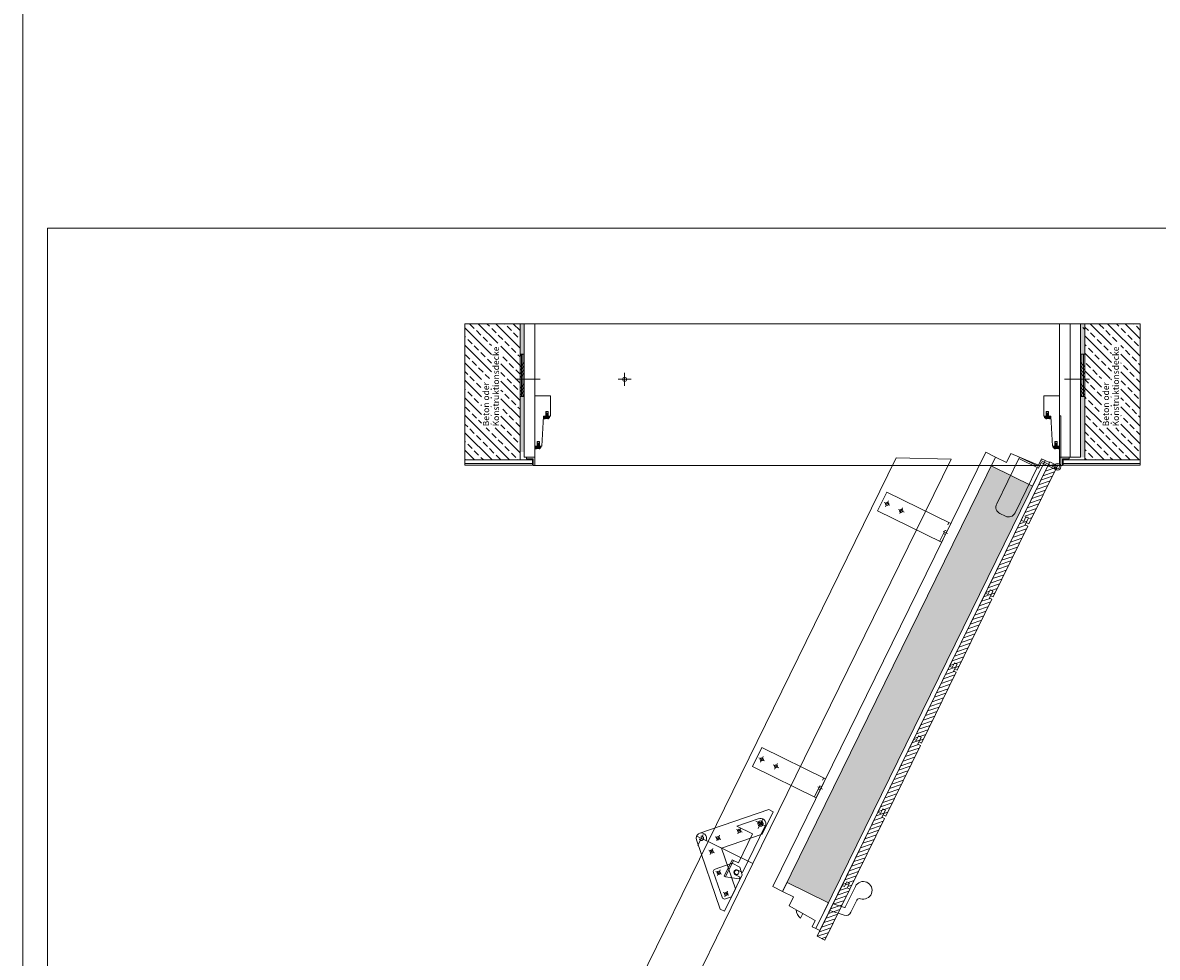
# Model space of a CAD drawing. Extents: x 0 to 1398, y 2082 to 3057.
# Drawn here: x 0 to 229, y 2242 to 2431 of the extents above; entities that cross this region are included whole.
import ezdxf

# ---------------------------------------------------------------- set-up
doc = ezdxf.new("R2010")
doc.units = 0
doc.header["$LTSCALE"] = 10
doc.header["$MEASUREMENT"] = 0
for name, pattern in [('STRICHPUNKT', [1, 0.5, -0.25, 0, -0.25]), ('STRICHPUNKT2', [0.5, 0.25, -0.125, 0, -0.125]), ('VERDECKT', [0.375, 0.25, -0.125]), ('VERDECKT2', [0.1875, 0.125, -0.0625])]:
    doc.linetypes.add(name, pattern=pattern)
doc.layers.add('3-t. Klapptreppe', color=7, linetype='CONTINUOUS', lineweight=20)
doc.layers.add('Plankopf', color=7, linetype='CONTINUOUS', lineweight=9)
doc.styles.add('TECHNICBOLD', font='teb_____.pfb')
pattern_1 = [(37.5, (85.65546, 2318.5009), (-0.0141735, 0.43353535), [0, -0.342, 0, -0.3825, 0, -0.365625]), (7.5, (85.65546, 2318.5009), (0.3981998, 0.6349829), [0, -0.1845, 0, -0.30825, 0, -0.118125]), (327.5, (85.3787, 2318.5009), (0.7006819, 0.0012733), [0, -0.1125, 0, -0.405, 0, -0.52875]), (317.5, (85.3787, 2318.5009), (0.6763785, 0.197477), [0, -0.05625, 0, -0.2655, 0, -0.30375])]
pattern_2 = [(135, (17.5128, 2084.39), (-1.767767, -1.767767), []), (135, (17.5128, 2086.1577), (-1.767767, -1.767767), [1.25, -0.625])]

msp = doc.modelspace()

# ---------------------------------------------------------------- hatches: boundary and pattern name
at = {"layer": '3-t. Klapptreppe'}
h = msp.add_hatch(dxfattribs=at)
h.set_pattern_fill('ANSI33', color=256, scale=10, angle=90)
h.set_pattern_definition(pattern_2)
h.paths.add_polyline_path([(89.43, 2370.41), (100.59, 2370.41), (100.59, 2342.85), (89.43, 2342.85)])
h.paths.add_polyline_path([(94.8, 2349.34), (94.8, 2366.44), (96.7, 2366.44), (96.7, 2349.34)], flags=16)
h.paths.add_polyline_path([(92.78, 2349.33), (92.78, 2359.31), (94.7, 2359.31), (94.7, 2349.33)], flags=16)
h = msp.add_hatch(dxfattribs=at)
h.set_pattern_fill('AR-SAND,I', color=256, scale=0.225, style=2)
h.set_pattern_definition(pattern_1)
h.paths.add_polyline_path([(100.59, 2355.67), (101.43, 2355.67), (101.43, 2344.48), (100.59, 2344.48)])
h.paths.add_polyline_path([(100.59, 2370.41), (101.43, 2370.41), (101.43, 2364.22), (100.59, 2364.22)])
h = msp.add_hatch(dxfattribs=at)
h.set_pattern_fill('AR-SAND,I', color=256, scale=0.225, style=2)
h.set_pattern_definition(pattern_1)
h.paths.add_polyline_path([(214.77, 2355.67), (213.93, 2355.67), (213.93, 2343.41), (214.77, 2343.41)])
h.paths.add_polyline_path([(214.77, 2370.41), (213.93, 2370.41), (213.93, 2364.22), (214.77, 2364.22)])
h = msp.add_hatch(dxfattribs=at)
h.set_pattern_fill('ANSI33', color=256, scale=10, angle=90)
h.set_pattern_definition(pattern_2)
h.paths.add_polyline_path([(214.77, 2370.41), (225.93, 2370.41), (225.93, 2342.85), (214.77, 2342.85)])
h.paths.add_polyline_path([(220.15, 2349.34), (220.15, 2366.44), (222.05, 2366.44), (222.05, 2349.34)], flags=16)
h.paths.add_polyline_path([(218.13, 2349.33), (218.13, 2359.31), (220.04, 2359.31), (220.04, 2349.33)], flags=16)
h = msp.add_hatch(dxfattribs=at)
h.set_pattern_fill('ANSI31', scale=0.116667)
h.set_pattern_definition([(45, (81.729388, 2015.56041), (-0.0103119739, 0.0103119739), [])])
h.paths.add_polyline_path([(106.56, 2351.44), (106.53, 2351.72), (106.1, 2351.67), (106.1, 2351.9), (106.21, 2351.88), (106.24, 2351.94), (106.1, 2352.06), (106.1, 2352.19), (106.21, 2352.17), (106.24, 2352.23), (106.02, 2352.37), (105.8, 2352.23), (105.83, 2352.17), (105.93, 2352.19), (105.93, 2352.06), (105.8, 2351.94), (105.82, 2351.88), (105.93, 2351.9), (105.93, 2351.67), (105.5, 2351.73), (105.35, 2351.14), (105.98, 2351.27), (106.23, 2351.15)])
h = msp.add_hatch(dxfattribs=at)
h.set_pattern_fill('ANSI31', scale=0.116667)
h.set_pattern_definition([(45, (77.800221, 2015.56041), (-0.0103119739, 0.0103119739), [])])
h.paths.add_polyline_path([(206.99, 2351.15), (207.24, 2351.27), (207.87, 2351.14), (207.72, 2351.73), (207.29, 2351.67), (207.29, 2351.9), (207.4, 2351.88), (207.43, 2351.94), (207.29, 2352.06), (207.29, 2352.19), (207.4, 2352.17), (207.42, 2352.23), (207.2, 2352.37), (206.99, 2352.23), (207.01, 2352.17), (207.12, 2352.19), (207.12, 2352.06), (206.98, 2351.94), (207.01, 2351.88), (207.12, 2351.9), (207.12, 2351.67), (206.69, 2351.72), (206.66, 2351.44)])
h = msp.add_hatch(dxfattribs=at)
h.set_pattern_fill('ANSI31', scale=0.116667)
h.set_pattern_definition([(45, (79.979388, 2009.493743), (-0.0103119739, 0.0103119739), [])])
h.paths.add_polyline_path([(104.81, 2345.37), (104.78, 2345.66), (104.35, 2345.6), (104.35, 2345.83), (104.46, 2345.81), (104.49, 2345.87), (104.35, 2345.99), (104.35, 2346.12), (104.46, 2346.1), (104.49, 2346.16), (104.27, 2346.31), (104.05, 2346.16), (104.08, 2346.1), (104.18, 2346.12), (104.18, 2345.99), (104.05, 2345.87), (104.07, 2345.81), (104.18, 2345.83), (104.18, 2345.6), (103.75, 2345.66), (103.6, 2345.08), (104.23, 2345.2), (104.48, 2345.08)])
h = msp.add_hatch(dxfattribs=at)
h.set_pattern_fill('ANSI31', scale=0.116667)
h.set_pattern_definition([(45, (76.050221, 2009.493743), (-0.0103119739, 0.0103119739), [])])
h.paths.add_polyline_path([(208.74, 2345.08), (208.99, 2345.2), (209.62, 2345.08), (209.47, 2345.66), (209.04, 2345.6), (209.04, 2345.83), (209.15, 2345.81), (209.18, 2345.87), (209.04, 2345.99), (209.04, 2346.12), (209.15, 2346.1), (209.17, 2346.16), (208.95, 2346.31), (208.74, 2346.16), (208.76, 2346.1), (208.87, 2346.12), (208.87, 2345.99), (208.73, 2345.87), (208.76, 2345.81), (208.87, 2345.83), (208.87, 2345.6), (208.44, 2345.66), (208.41, 2345.37)])
h = msp.add_hatch(dxfattribs=at)
h.set_pattern_fill('AR-SAND', color=256, scale=0.35, angle=63.8882)
h.set_pattern_definition([(101.38823, (18.0629, 2068.26), (-0.615262, 0.2770168), [0, -0.532, 0, -0.595, 0, -0.56875]), (71.38823, (18.0629, 2068.26), (-0.6143162, 0.9909345), [0, -0.287, 0, -0.4795, 0, -0.18375]), (31.38823, (17.8734, 2067.87346), (0.4779341, 0.979578), [0, -0.175, 0, -0.63, 0, -0.8225]), (21.38823, (17.8734, 2067.8735), (0.1872395, 1.0799595), [0, -0.0875, 0, -0.413, 0, -0.4725])])
h.paths.add_polyline_path([(204.23, 2337.52), (203.49, 2337.88), (200.67, 2332.13, -0.414214), (198.72, 2331.46), (197.62, 2332, -0.414214), (196.96, 2333.95), (199.77, 2339.7), (195.85, 2341.63), (154.56, 2257.4), (162.94, 2253.29)])
h.paths.add_polyline_path([(203.49, 2337.88), (199.77, 2339.7), (196.96, 2333.95, 0.414214), (197.62, 2332), (198.72, 2331.46, 0.414214), (200.67, 2332.13)], flags=17)
h = msp.add_hatch(dxfattribs=at)
h.set_pattern_fill('ANSI31', color=256, scale=5.833333, angle=153.8882)
h.set_pattern_definition([(198.8882, (226.5461, 2286.47225), (0.236048, -0.689902), [])])
h.paths.add_polyline_path([(202.37, 2331.62), (203.95, 2330.85), (209.26, 2341.69), (207.69, 2342.46)])
h = msp.add_hatch(dxfattribs=at)
h.set_pattern_fill('ANSI31', color=256, scale=5.833333, angle=153.8882)
h.set_pattern_definition([(198.8882, (199.5361, 2263.76), (0.236048, -0.6899024), [])])
h.paths.add_polyline_path([(202.72, 2329.7), (203.42, 2331.11), (202.88, 2331.37), (202.42, 2330.43), (201.91, 2330.68), (194.67, 2315.91), (195.18, 2315.66), (195.64, 2316.6), (196.18, 2316.34), (195.71, 2315.4), (196.24, 2315.14), (203.25, 2329.44)])
h = msp.add_hatch(dxfattribs=at)
h.set_pattern_fill('ANSI31', color=256, scale=5.833333, angle=153.8882)
h.set_pattern_definition([(198.8882, (192.2961, 2248.9889), (0.236048, -0.6899024), [])])
h.paths.add_polyline_path([(195.48, 2314.93), (196.18, 2316.34), (195.64, 2316.6), (195.18, 2315.66), (194.67, 2315.91), (187.43, 2301.14), (187.94, 2300.89), (188.4, 2301.83), (188.94, 2301.57), (188.47, 2300.63), (189, 2300.37), (196.01, 2314.67)])
h = msp.add_hatch(dxfattribs=at)
h.set_pattern_fill('ANSI31', color=256, scale=5.833333, angle=153.8882)
h.set_pattern_definition([(198.8882, (185.056, 2234.21786), (0.236048, -0.6899024), [])])
h.paths.add_polyline_path([(188.24, 2300.16), (188.94, 2301.57), (188.4, 2301.83), (187.94, 2300.89), (187.43, 2301.14), (180.19, 2286.37), (180.7, 2286.12), (181.16, 2287.06), (181.7, 2286.8), (181.23, 2285.86), (181.76, 2285.6), (188.77, 2299.9)])
h = msp.add_hatch(dxfattribs=at)
h.set_pattern_fill('ANSI31', color=256, scale=5.833333, angle=153.8882)
h.set_pattern_definition([(198.8882, (177.816, 2219.4468), (0.236048, -0.6899024), [])])
h.paths.add_polyline_path([(181, 2285.38), (181.7, 2286.8), (181.16, 2287.06), (180.7, 2286.12), (180.19, 2286.37), (172.95, 2271.59), (173.46, 2271.34), (173.92, 2272.29), (174.46, 2272.03), (173.99, 2271.08), (174.52, 2270.82), (181.53, 2285.12)])
h = msp.add_hatch(dxfattribs=at)
h.set_pattern_fill('ANSI31', color=256, scale=5.833333, angle=153.8882)
h.set_pattern_definition([(198.8882, (170.576, 2204.6757), (0.236048, -0.6899024), [])])
h.paths.add_polyline_path([(173.76, 2270.61), (174.46, 2272.03), (173.92, 2272.29), (173.46, 2271.34), (172.95, 2271.59), (165.71, 2256.82), (166.22, 2256.57), (166.68, 2257.52), (167.22, 2257.26), (166.75, 2256.31), (167.28, 2256.05), (174.29, 2270.35)])
h = msp.add_hatch(dxfattribs=at)
h.set_pattern_fill('ANSI31', color=256, scale=5.833333, angle=153.8882)
h.set_pattern_definition([(198.8882, (184.0594, 2199.79125), (0.236048, -0.689902), [])])
h.paths.add_polyline_path([(160.67, 2246.53), (162.24, 2245.76), (167.28, 2256.05), (166.75, 2256.31), (167.22, 2257.26), (166.68, 2257.52), (166.22, 2256.57), (165.71, 2256.82)])

# ---------------------------------------------------------------- linework, layer by layer
for p, q in [((101.43, 2370.41), (100.56, 2370.41)), ((103.57, 2370.41), (209.65, 2370.41)), ((213.93, 2370.41), (214.8, 2370.41)), ((214.36, 2369.65), (214.77, 2369.24)), ((101, 2364.25), (100.59, 2363.84)), ((100.85, 2364.25), (100.85, 2355.7)), ((101.15, 2364.25), (101.15, 2355.7)), ((214.21, 2364.25), (214.21, 2355.7)), ((214.5, 2364.25), (214.5, 2355.7)), ((101.43, 2362.54), (100.59, 2361.69)), ((101.43, 2361.82), (100.59, 2360.98)), ((101.43, 2361.1), (100.59, 2360.26)), ((213.93, 2362.54), (214.77, 2361.69)), ((213.93, 2361.82), (214.77, 2360.98)), ((213.93, 2361.1), (214.77, 2360.26)), ((101.43, 2360.39), (100.59, 2359.54)), ((213.93, 2360.39), (214.77, 2359.54)), ((101.43, 2358.24), (100.59, 2357.4)), ((101.43, 2357.52), (100.59, 2356.68)), ((101.43, 2356.81), (100.59, 2355.96)), ((213.93, 2358.24), (214.77, 2357.4)), ((213.93, 2357.52), (214.77, 2356.68)), ((213.93, 2356.81), (214.77, 2355.96)), ((101.43, 2356.09), (101.04, 2355.7)), ((213.93, 2356.09), (214.32, 2355.7)), ((138.59, 2265.69), (176.61, 2343.25)), ((187.78, 2343.04), (147.68, 2261.23)), ((176.61, 2343.25), (187.78, 2343.04)), ((103.57, 2341.72), (209.95, 2341.72)), ((174.21, 2334.26), (175.36, 2333.69)), ((175.07, 2334.55), (174.51, 2333.4)), ((177.09, 2332.85), (178.23, 2332.29)), ((177.94, 2333.14), (177.38, 2331.99)), ((148.88, 2282.58), (150.03, 2282.01)), ((149.74, 2282.87), (149.18, 2281.72)), ((151.75, 2281.17), (152.9, 2280.61)), ((152.61, 2281.46), (152.05, 2280.31)), ((144.43, 2268.79), (148.71, 2270.25)), ((148.62, 2269.58), (149.77, 2269.02)), ((149.48, 2269.88), (148.91, 2268.73)), ((140.91, 2266.94), (140.34, 2265.79)), ((144.34, 2268.12), (145.48, 2267.55)), ((144.43, 2268.79), (147.59, 2267.24)), ((145.19, 2268.41), (144.63, 2267.26)), ((144.73, 2261.4), (147.59, 2267.24)), ((145.56, 2259.45), (150.15, 2268.83)), ((99.38, 2185.71), (138.59, 2265.69)), ((138.21, 2265.87), (141.31, 2264.35)), ((138.59, 2265.69), (147.68, 2261.23)), ((147.68, 2261.23), (138.59, 2265.69)), ((140.05, 2266.65), (141.2, 2266.09)), ((138.72, 2263.93), (139.88, 2263.39)), ((139.03, 2263.08), (139.56, 2264.24)), ((147.68, 2261.23), (108.48, 2181.25)), ((141.84, 2258.66), (143.49, 2262.01)), ((142.13, 2258.52), (143.77, 2261.87)), ((143.49, 2262.01), (144.73, 2261.4)), ((140.18, 2259.64), (141.34, 2259.11)), ((140.5, 2258.8), (141.03, 2259.96)), ((141.84, 2258.66), (142.13, 2258.52)), ((144.9, 2258.12), (142.13, 2258.52)), ((144.13, 2258.97), (145.09, 2258.5)), ((144.6, 2259.92), (145.56, 2259.45)), ((145.09, 2258.5), (144.9, 2258.12)), ((141.96, 2254.51), (142.5, 2255.67)), ((141.65, 2255.36), (142.81, 2254.82))]:
    msp.add_line(p, q, dxfattribs=at)
at = {"layer": '3-t. Klapptreppe', "linetype": 'STRICHPUNKT'}
for p, q in [((99.66, 2359.16), (106.48, 2359.16)), ((120.42, 2359.16), (123.04, 2359.16)), ((121.73, 2360.47), (121.73, 2357.85)), ((215.7, 2359.16), (208.88, 2359.16))]:
    msp.add_line(p, q, dxfattribs=at)
at = {"layer": '3-t. Klapptreppe', "linetype": 'VERDECKT'}
for p, q in [((185.43, 2326.38), (187.31, 2330.21)), ((186.21, 2327.98), (186.6, 2327.79)), ((186.52, 2328.61), (186.91, 2328.43)), ((160.1, 2274.71), (161.98, 2278.53)), ((160.88, 2276.3), (161.27, 2276.12)), ((161.19, 2276.94), (161.58, 2276.75))]:
    msp.add_line(p, q, dxfattribs=at)
at = {"layer": '3-t. Klapptreppe', "linetype": 'STRICHPUNKT2'}
for p, q in [((186.14, 2328.41), (187.05, 2327.96)), ((160.81, 2276.73), (161.72, 2276.28)), ((150.15, 2268.83), (148.24, 2269.77)), ((148.73, 2268.34), (149.66, 2270.26)), ((136.53, 2264.86), (137.98, 2267.83)), ((138.29, 2265.84), (136.22, 2266.85))]:
    msp.add_line(p, q, dxfattribs=at)
at = {"layer": '3-t. Klapptreppe'}
for points in [[(5, 2389.75), (239.27, 2389.75), (239.27, 2087), (5, 2087)], [(100.59, 2342.85), (89.43, 2342.85), (89.43, 2370.41), (100.59, 2370.41)], [(101.43, 2343.41), (103.57, 2343.41), (103.57, 2370.41), (101.43, 2370.41)], [(211.79, 2343.41), (209.65, 2343.41), (209.65, 2370.41), (211.79, 2370.41)], [(213.93, 2343.41), (211.79, 2343.41), (211.79, 2370.41), (213.93, 2370.41)], [(225.95, 2342.85), (214.8, 2342.85), (214.8, 2370.41), (225.95, 2370.41)], [(100.59, 2364.25), (101.43, 2364.25), (101.43, 2355.7), (100.59, 2355.7)], [(214.77, 2364.25), (213.93, 2364.25), (213.93, 2355.7), (214.77, 2355.7)], [(103.57, 2355.81), (103.57, 2345.66), (103.57, 2345.66), (103.57, 2345.66), (104.03, 2345.66), (104.03, 2346.59), (104.5, 2346.59), (104.5, 2345.66), (104.97, 2345.66), (105.32, 2351.73), (105.78, 2351.73), (105.78, 2352.66), (106.25, 2352.66), (106.25, 2351.73), (106.72, 2351.73), (106.72, 2355.81)], [(209.65, 2355.81), (209.65, 2345.66), (209.65, 2345.66), (209.65, 2345.66), (209.19, 2345.66), (209.19, 2346.59), (208.72, 2346.59), (208.72, 2345.66), (208.25, 2345.66), (207.9, 2351.73), (207.44, 2351.73), (207.44, 2352.66), (206.97, 2352.66), (206.97, 2351.73), (206.5, 2351.73), (206.5, 2355.81)], [(89.43, 2342.85), (103.12, 2342.85), (103.12, 2342.12), (89.43, 2342.12)], [(101.88, 2343.41), (103.57, 2343.41), (103.57, 2341.72), (103.23, 2341.72), (103.23, 2343.07), (101.88, 2343.07)], [(153.67, 2255.59), (196.73, 2343.44), (194.74, 2344.42), (151.68, 2256.56)], [(160.39, 2248.09), (206.77, 2342.72), (207.61, 2342.31), (161.23, 2247.68)], [(206.11, 2341.36), (204.23, 2337.52), (195.85, 2341.63), (196.73, 2343.44), (198.93, 2342.36), (199.82, 2344.18), (205.42, 2341.82), (206.04, 2343.08), (206.77, 2342.72)], [(211.63, 2343.41), (209.95, 2343.41), (209.95, 2341.72), (210.28, 2341.72), (210.28, 2343.07), (211.63, 2343.07)], [(225.95, 2342.85), (210.4, 2342.85), (210.4, 2342.12), (225.95, 2342.12)], [(89.43, 2341.78), (103.12, 2341.78), (103.12, 2342.12), (89.43, 2342.12)], [(207.69, 2342.46), (209.26, 2341.69), (203.48, 2329.91), (202.95, 2330.17), (203.42, 2331.11), (202.88, 2331.37), (202.42, 2330.43), (201.91, 2330.68)], [(225.95, 2341.78), (210.4, 2341.78), (210.4, 2342.12), (225.95, 2342.12)], [(185.81, 2326.2), (172.89, 2332.53), (174.77, 2336.36), (187.69, 2330.02)], [(160.48, 2274.52), (147.56, 2280.85), (149.44, 2284.68), (162.36, 2278.35)], [(161.06, 2249.46), (162.94, 2253.29), (154.56, 2257.4), (153.67, 2255.59), (155.87, 2254.51), (154.98, 2252.69), (160.28, 2249.71), (159.66, 2248.45), (160.39, 2248.09)], [(166.75, 2256.31), (167.22, 2257.26), (166.68, 2257.52), (166.22, 2256.57), (165.71, 2256.82), (160.67, 2246.53), (162.24, 2245.76), (167.28, 2256.05)]]:
    msp.add_lwpolyline(points, close=True, dxfattribs=at)
for points in [[(105.5, 2351.73), (105.35, 2351.14), (105.98, 2351.27), (106.23, 2351.15), (106.56, 2351.44), (106.53, 2351.72), (106.1, 2351.67), (106.1, 2351.9), (106.21, 2351.88), (106.24, 2351.94), (106.1, 2352.06), (106.1, 2352.19), (106.21, 2352.17), (106.24, 2352.23), (106.02, 2352.37), (105.8, 2352.23), (105.83, 2352.17), (105.93, 2352.19), (105.93, 2352.06), (105.8, 2351.94), (105.82, 2351.88), (105.93, 2351.9), (105.93, 2351.67), (105.5, 2351.73)], [(207.72, 2351.73), (207.87, 2351.14), (207.24, 2351.27), (206.99, 2351.15), (206.66, 2351.44), (206.69, 2351.72), (207.12, 2351.67), (207.12, 2351.9), (207.01, 2351.88), (206.98, 2351.94), (207.12, 2352.06), (207.12, 2352.19), (207.01, 2352.17), (206.99, 2352.23), (207.2, 2352.37), (207.42, 2352.23), (207.4, 2352.17), (207.29, 2352.19), (207.29, 2352.06), (207.43, 2351.94), (207.4, 2351.88), (207.29, 2351.9), (207.29, 2351.67), (207.72, 2351.73)], [(209.65, 2342.01), (209.65, 2351.79), (209.94, 2351.79), (209.95, 2341.46)], [(103.75, 2345.66), (103.6, 2345.08), (104.23, 2345.2), (104.48, 2345.08), (104.81, 2345.37), (104.78, 2345.66), (104.35, 2345.6), (104.35, 2345.83), (104.46, 2345.81), (104.49, 2345.87), (104.35, 2345.99), (104.35, 2346.12), (104.46, 2346.1), (104.49, 2346.16), (104.27, 2346.31), (104.05, 2346.16), (104.08, 2346.1), (104.18, 2346.12), (104.18, 2345.99), (104.05, 2345.87), (104.07, 2345.81), (104.18, 2345.83), (104.18, 2345.6), (103.75, 2345.66)], [(209.47, 2345.66), (209.62, 2345.08), (208.99, 2345.2), (208.74, 2345.08), (208.41, 2345.37), (208.44, 2345.66), (208.87, 2345.6), (208.87, 2345.83), (208.76, 2345.81), (208.73, 2345.87), (208.87, 2345.99), (208.87, 2346.12), (208.76, 2346.1), (208.74, 2346.16), (208.95, 2346.31), (209.17, 2346.16), (209.15, 2346.1), (209.04, 2346.12), (209.04, 2345.99), (209.18, 2345.87), (209.15, 2345.81), (209.04, 2345.83), (209.04, 2345.6), (209.47, 2345.66)], [(201.45, 2343.12), (205.43, 2341.17), (205.99, 2342.32), (208.98, 2340.86), (209.11, 2341.12), (205.86, 2342.71), (205.3, 2341.56), (201.58, 2343.38), (201.45, 2343.12)], [(194.67, 2315.91), (195.18, 2315.66), (195.64, 2316.6), (196.18, 2316.34), (195.71, 2315.4), (196.24, 2315.14), (203.25, 2329.44), (202.72, 2329.7), (203.42, 2331.11), (202.88, 2331.37), (202.42, 2330.43), (201.91, 2330.68), (194.67, 2315.91)], [(187.43, 2301.14), (187.94, 2300.89), (188.4, 2301.83), (188.94, 2301.57), (188.47, 2300.63), (189, 2300.37), (196.01, 2314.67), (195.48, 2314.93), (196.18, 2316.34), (195.64, 2316.6), (195.18, 2315.66), (194.67, 2315.91), (187.43, 2301.14)], [(180.19, 2286.37), (180.7, 2286.12), (181.16, 2287.06), (181.7, 2286.8), (181.23, 2285.86), (181.76, 2285.6), (188.77, 2299.9), (188.24, 2300.16), (188.94, 2301.57), (188.4, 2301.83), (187.94, 2300.89), (187.43, 2301.14), (180.19, 2286.37)], [(172.95, 2271.59), (173.46, 2271.34), (173.92, 2272.29), (174.46, 2272.03), (173.99, 2271.08), (174.52, 2270.82), (181.53, 2285.12), (181, 2285.38), (181.7, 2286.8), (181.16, 2287.06), (180.7, 2286.12), (180.19, 2286.37), (172.95, 2271.59)], [(138.21, 2265.87), (141.31, 2264.35), (149.52, 2267.16), (151.75, 2271.7), (150.87, 2272.13), (136.91, 2267.35)], [(165.71, 2256.82), (166.22, 2256.57), (166.68, 2257.52), (167.22, 2257.26), (166.75, 2256.31), (167.28, 2256.05), (174.29, 2270.35), (173.76, 2270.61), (174.46, 2272.03), (173.92, 2272.29), (173.46, 2271.34), (172.95, 2271.59), (165.71, 2256.82)], [(136.25, 2266), (141.02, 2252.03), (141.9, 2251.6), (144.12, 2256.14), (141.31, 2264.35)]]:
    msp.add_lwpolyline(points, dxfattribs=at)
msp.add_lwpolyline([(201.45, 2343.12), (196.96, 2333.95, 0.414214), (197.62, 2332), (198.72, 2331.46, 0.414214), (200.67, 2332.13), (205.17, 2341.3)], format="xyb", dxfattribs=at)
at = {"layer": '3-t. Klapptreppe', "extrusion": (-1e-16, 0, -1)}
msp.add_lwpolyline([(-139.66, 2259.65), (-139.86, 2260.05), (-143.44, 2261.28), (-144.99, 2260.52), (-145.52, 2258.98), (-143.31, 2254.47), (-141.93, 2254), (-141.52, 2254.2)], close=True, dxfattribs=at)
at = {"layer": '3-t. Klapptreppe'}
for points in [[(163.21, 2251.71), (166.09, 2250.77, 0.373885), (167.5, 2251.37), (168.71, 2253.83, -0.374855), (169.41, 2254.12, 2.199256), (168.38, 2256.6), (166.32, 2252.4, -0.373885), (166.18, 2252.34), (163.88, 2253.09)], [(156.43, 2251.88, 0.208507), (157.27, 2250.2), (157.73, 2251.14)]]:
    msp.add_lwpolyline(points, format="xyb", close=True, dxfattribs=at)
for centre, radius in [((121.73, 2359.16), 0.422), ((209.28, 2341.46), 0.671), ((209.28, 2341.46), 0.379), ((174.79, 2333.97), 0.33), ((177.66, 2332.57), 0.33), ((149.46, 2282.3), 0.33), ((152.33, 2280.89), 0.33), ((149.2, 2269.3), 0.538), ((149.2, 2269.3), 0.33), ((144.91, 2267.84), 0.33), ((140.62, 2266.37), 0.33), ((139.3, 2263.66), 0.33), ((140.76, 2259.38), 0.33), ((142.23, 2255.09), 0.33)]:
    msp.add_circle(centre, radius, dxfattribs=at)
at = {"layer": '3-t. Klapptreppe', "linetype": 'VERDECKT2'}
msp.add_circle((137.25, 2266.34), 0.426, dxfattribs=at)
at = {"layer": '3-t. Klapptreppe', "extrusion": (-1e-16, 0, -1)}
for centre, radius in [((-140.76, 2259.38), 0.341), ((-144.36, 2259.44), 0.426), ((-142.23, 2255.09), 0.341)]:
    msp.add_circle(centre, radius, dxfattribs=at)
at = {"layer": '3-t. Klapptreppe'}
for centre, radius, start, end in [((149.2, 2269.3), 1.07, 333.8882, 117.0183), ((137.25, 2266.34), 1.07, 333.8882, 198.8882), ((144.36, 2259.44), 0.533, 63.8882, 243.8882)]:
    msp.add_arc(centre, radius, start, end, dxfattribs=at)
at = {"layer": 'Plankopf'}
msp.add_lwpolyline([(0, 2082), (1397.6, 2082), (1397.6, 3057), (0, 3057)], close=True, dxfattribs=at)

# ---------------------------------------------------------------- texts
at = {"layer": '3-t. Klapptreppe', "style": 'TECHNICBOLD'}
for s, p in [('Konstruktionsdecke', (96.33, 2349.65)), ('Konstruktionsdecke', (221.67, 2349.65)), ('Beton oder', (94.32, 2349.65)), ('Beton oder', (219.67, 2349.65))]:
    msp.add_text(s, height=1.26, rotation=90, dxfattribs=at).set_placement(p)

doc.saveas('drawing.dxf')
